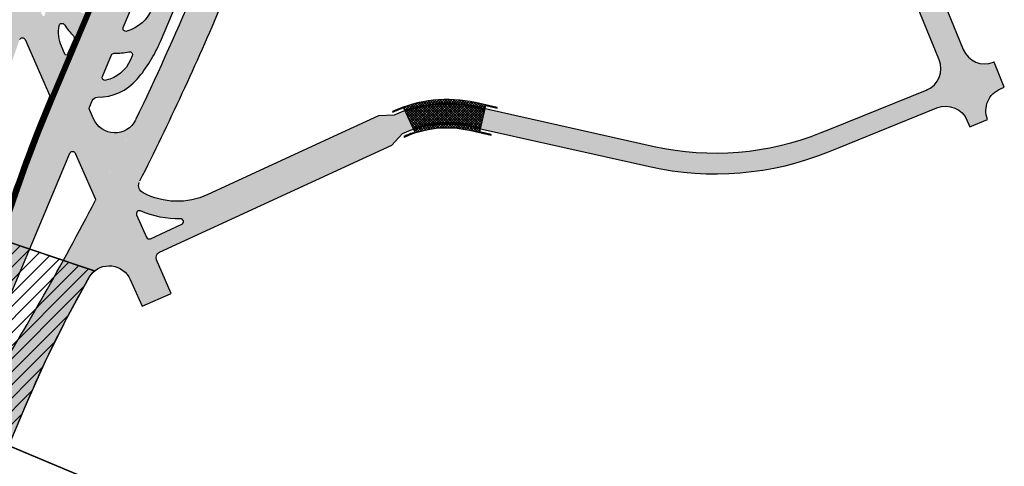
# Model space of a CAD drawing. Extents: x 702031 to 711876, y 7172232 to 7175140.
# Drawn here: x 705440 to 705778, y 7174222 to 7174375 of the extents above; entities that cross this region are included whole.
import ezdxf

# ---------------------------------------------------------------- set-up
doc = ezdxf.new("R2010")
doc.units = 0
doc.header["$LTSCALE"] = 2.54
doc.linetypes.add('DASHED', pattern=[19.049999999999997, 12.7, -6.35])
for name, color, linetype in [('01', 7, 'Continuous'), ('BASE 1', 41, 'Continuous'), ('BASE 2', 241, 'Continuous'), ('BASE 3', 114, 'Continuous'), ('EXIST OAE', 7, 'Continuous'), ('OAE PONTE RUA BENTO RIBEIRO', 7, 'Continuous'), ('OBRAS TRINCHEIRA', 1, 'Continuous'), ('OBRAS TRINCHEIRAS INTERSEÇÃO', 1, 'Continuous'), ('PG_OAE', 5, 'Continuous')]:
    doc.layers.add(name, color=color, linetype=linetype)
pattern_1 = [(45, (-704626.7166131315, -7172702.610306984), (-0.4490128060534576, 0.4490128060534577), []), (135, (-704626.7166131315, -7172702.610306984), (-0.4490128060534577, -0.4490128060534576), [])]
pattern_2 = [(45, (-706913.695593302, -7172702.610306984), (-0.4490128060534576, 0.4490128060534577), [])]

# ---------------------------------------------------------------- blocks, each defined once
blk = doc.blocks.new('PONTE 1')
at = {"layer": 'EXIST OAE', "lineweight": -2}
for points in [[(4.765557538175926, 11.80354350097355), (4.865219901083037, 12.74572150595486), (1.215960792615078, 10.96529987547547), (1.246460792608559, 11.56199987512082), (5.244860792648979, 13.48279987554997), (19.71126079256646, 19.37819987535477), (23.60256079258397, 20.71699987538159), (23.59876079263631, 20.09859987534583), (19.95396137295756, 18.93103794939816), (19.84587026677491, 18.12529050944408)], [(4.721383585730109, 11.38593624008172), (6.115560792619362, 11.98639987502247), (20.02716986258929, 17.69924699813464), (19.845870266774, 18.12529050944613), (4.577263652230613, 11.72460970619045), (4.721383585730109, 11.38593624008172)], [(5.028617138735171, 11.91381947951709), (5.160981683759019, 13.16515407897532), (5.346255597658455, 13.25415821373463), (19.72631627554074, 19.11437289882451), (19.57859974431631, 18.01324422065682)], [(19.50786913455886, 17.48599447966353), (18.46262321297036, 9.69438002418542)], [(19.77481443128818, 17.5956164265408), (18.73013895666736, 9.808254274511228)], [(3.882162869837885, 3.452195991807457), (4.7213835857292, 11.38593624008149)], [(4.14548229310185, 3.564928255441828), (4.984778129001825, 11.49937866626306)], [(18.66997709054431, 9.359787501215806), (18.54598271509167, 8.435491746291518), (22.29852000705432, 10.03235562611371), (22.49430168943945, 9.572280053049326), (18.14766079257242, 7.722599875181913), (3.998660792596638, 1.701599875465035), (0, 0), (-0.1957816827343777, 0.4600755739957094), (3.742955945781432, 2.136175598949194)], [(3.694327269216046, 3.371910608030475), (18.73013895666645, 9.808254274510773), (18.88249977170744, 9.450215215823391), (3.832760792574845, 3.046599875204265), (3.694327269216046, 3.371910608030475)], [(18.40250426031707, 9.246233142326446), (18.23981744528282, 8.033510936424136), (18.23981744621415, 8.033510936424136), (18.04976995137986, 7.952637661248446), (3.976106068585068, 1.96369637735188), (3.976106069516391, 1.963696378283203), (4.102809161202458, 3.161509300588477)], [(3.742955945781432, 2.136175598949194), (3.839565720152677, 3.04949534991556)]]:
    blk.add_lwpolyline(points, dxfattribs=at)
blk = doc.blocks.new('A$C51312C9C')
at = {"layer": 'PG_OAE'}
h = blk.add_hatch(dxfattribs=at)
h.set_pattern_fill('ANSI31', color=1, scale=0.2, style=0)
h.set_pattern_definition([(45, (-704578.6899749449, -7172721.243753274), (-0.4490128060534576, 0.4490128060534577), [])])
h.paths.add_polyline_path([(918.3559981550789, 1900.961815037765), (918.7705654259771, 1900.791880452074), (919.5589197207009, 1902.697177831084), (919.437319720746, 1902.778077830561), (918.4660657788627, 1901.151230781339), (909.1507384325378, 1905.087473964319), (909.6368197207339, 1906.908577830531), (909.5032197207911, 1906.937277831137), (900.1241585334064, 1884.897715207189), (900.2621731235413, 1884.838961713947), (901.1899930270156, 1886.380767249502), (910.4888749532402, 1882.412451697513), (910.6967175259488, 1882.329679324292), (910.1624197207857, 1880.624377830885), (910.387837241753, 1880.532474059612), (911.1360297374194, 1882.34070826415), (910.7619981551543, 1882.494515038095)])
h = blk.add_hatch(dxfattribs=at)
h.set_pattern_fill('ANSI37', color=1, scale=0.2, style=0)
h.set_pattern_definition(pattern_1)
h.paths.add_polyline_path([(914.7504535175394, 1880.85440918617), (916.1221347576939, 1883.622264153324), (920.6820886177011, 1894.344391454011), (922.481285748072, 1899.27082521189), (918.3561328958021, 1900.961759806611), (910.7621328958776, 1882.494459806941)])
h = blk.add_hatch(dxfattribs=at)
h.set_pattern_fill('ANSI31', color=1, scale=0.2, style=0)
h.set_pattern_definition(pattern_2)
h.paths.add_polyline_path([(928.8009418889415, 1890.787343447097), (930.7411418606061, 1895.41254337877), (930.5977418605471, 1895.459743378684), (928.5778360695112, 1890.885090826079), (920.6819538769778, 1894.344446685165), (916.1278081908822, 1883.634967456572), (924.1888009816175, 1880.218333764933), (922.468041861197, 1875.996443378739), (922.7131418611389, 1875.905743379146), (924.4183418611065, 1880.121043378487)])
h = blk.add_hatch(dxfattribs=at)
h.set_pattern_fill('ANSI31', color=1, scale=0.2, style=0)
h.set_pattern_definition(pattern_2)
h.paths.add_polyline_path([(939.9241175407078, 1886.227098829113), (940.9148197207833, 1888.545377830975), (940.7521197206806, 1888.600577830337), (939.6026197207393, 1886.235177830793), (935.1596197207691, 1875.706377830356), (934.1860197207425, 1873.056077830493), (934.3640197206987, 1872.998877830803), (935.4016415047226, 1875.442055107094), (942.7956713845488, 1872.301797318272), (941.7759552961215, 1869.900780671276), (941.9565197207266, 1869.814777830616), (943.1573197207181, 1872.335877831094), (947.5628197207116, 1882.768177830614), (948.626319720759, 1885.349077831022), (948.4429197207792, 1885.415777830407), (947.4206039095297, 1883.023521786556)])
h = blk.add_hatch(dxfattribs=at)
h.set_pattern_fill('ANSI31', color=1, scale=0.2, style=0)
h.set_pattern_definition([(45, (-704669.1982736419, -7172690.752052994), (-0.4490128060534576, 0.4490128060534577), [])])
h.paths.add_polyline_path([(964.5612536135595, 1878.85692128446), (964.879623796558, 1878.723021315411), (964.8863197207684, 1878.738777830265), (965.5437197206775, 1880.584177830257), (965.4351197207579, 1880.645377830602), (964.6617197206942, 1879.09577783104), (953.9266197207617, 1883.591577830724), (954.3656197207747, 1885.275577831082), (954.1702197206905, 1885.377977830358), (953.3696197207319, 1883.466377831064), (945.8163197207032, 1865.536177830771), (945.0174578583101, 1863.675537543371), (945.2074197207112, 1863.593977830373), (945.888175251428, 1865.089441516437), (956.8157887186389, 1860.407313250937), (956.3027197207557, 1858.926177830435), (956.4203197207535, 1858.892877831124), (957.121410001535, 1860.477053094655), (956.8746981550939, 1860.580815037712)])
h = blk.add_hatch(dxfattribs=at)
h.set_pattern_fill('ANSI37', color=1, scale=0.2, style=0)
h.set_pattern_definition(pattern_1)
h.paths.add_polyline_path([(956.8746981550939, 1860.580815037712), (959.1791763646761, 1859.611598765478), (966.8657318232581, 1877.887705013156), (964.5612536135595, 1878.85692128446)])
h = blk.add_hatch(dxfattribs=at)
h.set_pattern_fill('ANSI31', color=1, scale=0.2, style=0)
h.set_pattern_definition([(45, (-704624.9986265659, -7172727.135955252), (-0.4490128060534576, 0.4490128060534577), [])])
h.paths.add_polyline_path([(988.005773359444, 1761.563794381917), (988.2581287907669, 1761.667424953543), (988.0768291949062, 1762.093468464911), (988.1849203010788, 1762.899215904996), (991.8297197207576, 1764.066777830943), (991.8335197207052, 1764.685177830979), (987.9422197206877, 1763.346377830952), (973.4758197207702, 1757.450977831148), (969.4774197207298, 1755.530177830718), (969.4469197207363, 1754.933477831073), (973.0961788292043, 1756.713899461553), (972.9965164663736, 1755.771721457131), (972.8082225803519, 1755.692787662148), (972.9523425138323, 1755.354114195332), (972.1131351985969, 1747.420500633307), (971.9252861973364, 1747.340088563971), (972.0637197206961, 1747.014777830802), (972.0705246482976, 1747.017673305236), (971.9739148739027, 1746.104353554547), (968.0351772453869, 1744.428253529593), (968.2309589281213, 1743.968177955598), (972.2296197207179, 1745.669777831063), (986.3786197206937, 1751.69077783078), (990.7252606175607, 1753.540458008647), (990.5294789351756, 1754.000533581711), (986.7769416432129, 1752.403669701889), (986.9009360186756, 1753.327965456992), (987.1134586997796, 1753.418393171392), (986.9610978848068, 1753.776432230137)])
h = blk.add_hatch(dxfattribs=at)
h.set_pattern_fill('ANSI37', color=1, scale=0.2, style=0)
h.set_pattern_definition(pattern_1)
edge = h.paths.add_edge_path()
edge.add_line((973.395256877644, 1642.844963719137), (977.2988093132153, 1641.97187816631))
edge.add_line((977.2988093132153, 1641.97187816631), (977.3533771603834, 1642.215850193985))
edge.add_line((977.3533771603834, 1642.215850193985), (969.9073508784641, 1643.881260891445))
edge.add_arc((960.1178791112034, 1600.11267920956), 44.849999999173, 77.39247642055011, 114.7637584920943)
edge.add_line((941.3312098361785, 1640.838390467688), (941.4359292859444, 1640.611379814334))
edge.add_arc((960.1178791127168, 1600.112679208629), 44.60000000090358, 109.61820965338151, 114.7637584931349, ccw=False)
edge.add_line((945.1433864746941, 1642.123684556223), (949.016741239815, 1633.727032362483))
edge.add_arc((960.1178791088751, 1600.11267920956), 35.39999999826727, 108.2758027638735, 114.7637584886862)
edge.add_line((945.2896050346317, 1632.257387761027), (945.3943244842812, 1632.030377107672))
edge.add_arc((960.117879110272, 1600.112679208629), 35.14999999998783, 77.39247641396662, 114.76375848998231, ccw=False)
edge.add_line((967.7901184146758, 1634.415146234445), (975.2361446925206, 1632.749735537916))
edge.add_line((975.2361446925206, 1632.749735537916), (975.2907125395723, 1632.993707564659))
edge.add_line((975.2907125395723, 1632.993707564659), (971.3871601040009, 1633.866793117486))
edge.add_line((971.3871601040009, 1633.866793117486), (973.395256877644, 1642.844963719137))
at = {"layer": '01', "color": 1}
blk.add_lwpolyline([(914.7503187768161, 1880.854464417323), (916.1220000169706, 1883.622319384478), (920.6819538769778, 1894.344446685165), (922.4811510073487, 1899.270880443044), (918.3559981550789, 1900.961815037765), (910.7619981551543, 1882.494515038095), (914.7503187768161, 1880.854464417323)], dxfattribs=at)
blk.add_lwpolyline([(959.1791763647925, 1859.611598765478), (956.8746981550939, 1860.580815037712), (964.5612536135595, 1878.85692128446), (966.8657318232581, 1877.887705013156)], close=True, dxfattribs=at)
at = {"layer": 'EXIST OAE', "lineweight": -2}
for points in [[(902.0770119988592, 1889.486664504744), (884.5522197207902, 1904.860777830705)], [(909.072420659475, 1904.903437478468), (918.3627197206952, 1900.977777830325), (910.7687197207706, 1882.510477830656), (901.268290905864, 1886.564756986685), (909.072420659475, 1904.903437478468)], [(928.8013197202235, 1890.787177830935), (930.7415197202936, 1895.412377830595), (930.5981197202345, 1895.459577830508), (928.5782139291987, 1890.884925277904), (920.6819538769778, 1894.344446685165), (922.6847197207389, 1899.828277830966), (922.5811197207076, 1899.870477830991), (920.4648197207134, 1894.439577830955), (915.9114197207382, 1883.726677830331), (913.9889197207522, 1879.731077830307), (914.1517197206849, 1879.646577830426), (916.1281860505696, 1883.634801908396), (924.189178841305, 1880.218168216757), (922.4684197208844, 1875.996277830563), (922.7135197208263, 1875.90557783097), (924.4187197207939, 1880.120877830312), (928.8013197208056, 1890.787177830935)], [(934.1860197207425, 1873.056077830493), (935.1596197207691, 1875.706377830356), (939.6026197207393, 1886.235177830793), (940.7521197206806, 1888.600577830337), (940.9148197207833, 1888.545377830975), (939.9241175407078, 1886.227098829113), (947.4206039095297, 1883.023521786556), (948.4429197207792, 1885.415777830407), (948.626319720759, 1885.349077831022), (947.5628197207116, 1882.768177830614), (943.1573197207181, 1872.335877831094), (941.9565197207266, 1869.814777830616), (941.7759552961215, 1869.900780671276), (942.7956713845488, 1872.301797318272), (935.4016415047226, 1875.442055107094), (934.3640197206987, 1872.998877830803), (934.1860197207425, 1873.056077830493)], [(939.7870773936156, 1886.157877333462), (947.3794451722642, 1882.848045115359), (942.9730745622655, 1872.413683496416), (935.3700190801173, 1875.617708457634), (939.7860005808761, 1886.155307796784)], [(953.8452393042389, 1883.389958112501), (964.5679751791758, 1878.87288407702), (956.8814197207103, 1860.596777830273), (946.1499197207158, 1865.194877830334), (953.8452393042389, 1883.389958112501)], [(958.9093605452217, 1859.74386751093), (966.596105843666, 1878.019893915392), (967.4759365322534, 1879.566768637858), (967.5867660080548, 1879.51772010792), (966.8724533891072, 1877.903667805716), (959.1858979304088, 1859.627561558038), (958.4715853114612, 1858.013509256765), (958.3607558356598, 1858.062557786703), (958.9093605452217, 1859.74386751093)], [(964.8863869704073, 1878.73896660842), (966.5961057844106, 1878.019893940538)], [(942.9730177221354, 1872.413548897021), (935.3700190801173, 1875.617708457634)], [(957.1284206620185, 1860.49289430026), (958.9093605452217, 1859.74386751093)]]:
    blk.add_lwpolyline(points, dxfattribs=at)
for points in [[(919.5589197207009, 1902.697177831084), (910.387837241753, 1880.532474059612), (910.1624197207857, 1880.624377830885), (910.6967175259488, 1882.329679324292), (910.4888749532402, 1882.412451697513), (901.1899930270156, 1886.380767249502), (900.2621731235413, 1884.838961713947), (900.1241585334064, 1884.897715207189), (909.5032197207911, 1906.937277831137), (909.6368197207339, 1906.908577830531), (909.1507384325378, 1905.087473964319), (918.4660657788627, 1901.151230781339), (919.437319720746, 1902.778077830561)], [(928.4772333012661, 1890.656225854531), (920.5960219861008, 1894.10915408656), (916.239390736795, 1883.859196931124), (924.2835464570671, 1880.449699594639)], [(945.888175251428, 1865.089441516437), (945.2074197207112, 1863.593977830373), (945.0184197206981, 1863.677777830511), (945.8163197207032, 1865.536177830771), (953.3696197207319, 1883.466377831064), (954.1702197206905, 1885.377977830358), (954.3656197207747, 1885.275577831082), (953.9266197207617, 1883.591577830724), (964.6617197206942, 1879.09577783104), (965.4351197207579, 1880.645377830602), (965.5437197206775, 1880.584177830257), (964.8863197207684, 1878.738777830265), (957.2312197206775, 1860.725177831016), (956.4203197207535, 1858.892877831124), (956.3027197207557, 1858.926177830435), (956.8157887186389, 1860.407313250937)]]:
    blk.add_lwpolyline(points, close=True, dxfattribs=at)
at = {"layer": 'OAE PONTE RUA BENTO RIBEIRO', "lineweight": -2}
for p, q in [((969.5362895221915, 1642.222251104191), (973.0787633645814, 1641.429925962351)), ((969.6126845080871, 1642.563811942004), (973.1551583505934, 1641.771486800164)), ((968.0847847890109, 1635.732595180161), (971.6272586315172, 1634.940270038322)), ((968.1611797750229, 1636.074156017974), (971.7036536175292, 1635.281830877066))]:
    blk.add_line(p, q, dxfattribs=at)
blk.add_lwpolyline([(973.395256877644, 1642.844963719137), (977.2988093132153, 1641.97187816631), (977.3533771603834, 1642.215850193985), (969.9073508784641, 1643.881260891445, 0.1645237744516125), (941.3312098361785, 1640.838390467688), (941.4359292859444, 1640.611379814334, -0.02245546550158044), (945.1433864746941, 1642.123684556223), (949.016741239815, 1633.727032362483, 0.02831661201519478), (945.2896050346317, 1632.257387761027), (945.3943244842812, 1632.030377107672, -0.1645237744754951), (967.7901184146758, 1634.415146234445), (975.2361446925206, 1632.749735537916), (975.2907125395723, 1632.993707564659), (971.3871601040009, 1633.866793117486)], format="xyb", close=True, dxfattribs=at)
for radius, end in [(43.5, 109.4877278851888), (43.15, 109.4448098517634), (36.85, 108.5321278965224), (36.5, 108.4721323497791)]:
    blk.add_arc((960.117879111087, 1600.112679208629), radius, 77.3924764150709, end, dxfattribs=at)
at = {"layer": 'EXIST OAE'}
blk.add_blockref('PONTE 1', (968.2309589281213, 1743.968177955598), dxfattribs=at)

msp = doc.modelspace()

# ---------------------------------------------------------------- hatches: boundary and pattern name
h = msp.add_hatch()
h.set_pattern_fill('ANSI31', color=253, style=0)
h.set_pattern_definition([(45, (704626.7166131315, 7172702.610306983), (-2.245064030267288, 2.245064030267288), [])])
edge = h.paths.add_edge_path()
edge.add_arc((705470.7344438502, 7174282.455335522), 8.000000000039162, 128.8448226383691, 150.1475832869668, ccw=False)
edge.add_line((705465.7167374687, 7174288.686115784), (705413.4649250078, 7174306.315396485))
edge.add_arc((705120.3053596579, 7174370.013663678), 299.9999999993542, 335.6957748211246, 347.7412119765644, ccw=False)
edge.add_line((705393.7172379787, 7174246.539193472), (705436.2124351065, 7174228.6909581))
edge.add_line((705436.2124351065, 7174228.6909581), (705442.2238141992, 7174242.927540235))
edge.add_arc((705810.7201349918, 7174087.330427278), 399.9999999979373, 150.147583292633, 157.1081581103631, ccw=False)
at = {"layer": 'BASE 1'}
h = msp.add_hatch(color=256, dxfattribs=at)
edge = h.paths.add_edge_path()
edge.add_arc((705586.3030922035, 7174708.400118031), 0.5000000000228219, 157.0843271574487, 327.26054337539915, ccw=False)
edge.add_line((705585.8425527385, 7174708.59480599), (705599.2649117368, 7174740.345747707))
edge.add_line((705599.2649117368, 7174740.345747707), (705601.8769137274, 7174741.411030993))
edge.add_arc((706994.4940970294, 7174097.162910892), 1534.417889455823, 154.6702509111908, 155.1739454941571, ccw=False)
edge.add_line((705607.5943221714, 7174753.628655604), (705720.4234436916, 7175020.528897337))
edge.add_line((705720.4234436916, 7175020.528897337), (705713.9758974662, 7175023.254526101))
edge.add_line((705713.9758974662, 7175023.254526101), (705581.6958210499, 7174710.342541181))
edge.add_line((705581.6958210499, 7174710.342541181), (705569.6969757855, 7174681.001261475))
edge.add_line((705569.6969757855, 7174681.001261475), (705561.0094857967, 7174659.757377742))
edge.add_line((705561.0094857967, 7174659.757377742), (705526.2488674172, 7174576.969451472))
edge.add_arc((705254.482559712, 7174691.077454126), 294.7499996153562, 330.2266154103887, 337.223660321685, ccw=False)
edge.add_line((705510.3244444366, 7174544.713208854), (705492.580782879, 7174513.697629835))
edge.add_arc((705800.9364335024, 7174337.290853723), 355.2499935675492, 150.2266154102903, 151.7770243787559)
edge.add_arc((705609.110055418, 7174428.673072772), 143.3771690268512, 147.6985613975729, 161.2802534308518)
edge.add_arc((705472.3490564523, 7174474.937387587), 0.999999999792241, 337.03425665186467, 345.58583961696553, ccw=False)
edge.add_line((705473.2697947558, 7174474.54720689), (705440.0194206259, 7174396.083835111))
edge.add_arc((705942.4362656452, 7174176.362717174), 548.3612457373878, 156.3788787297576, 158.436716479972)
edge.add_arc((705721.7081896733, 7174265.020530491), 310.4999998484072, 158.6819459391714, 169.88707258952)
edge.add_arc((705120.6931700984, 7174372.217523918), 299.9999994588445, 347.24002758407414, 349.88707258938865, ccw=False)
edge.add_arc((705128.0283655138, 7174366.957201023), 291.7052439361394, 335.61857721205746, 347.92952758934524, ccw=False)
edge.add_line((705393.7186226455, 7174246.538611905), (705397.4886629321, 7174244.955172577))
edge.add_line((705397.4886629321, 7174244.955172577), (705401.2036472707, 7174253.753278693))
edge.add_arc((705120.685663748, 7174372.201203798), 304.5000000677872, 337.1082351455007, 338.2966672010579)
edge.add_arc((705404.0618604684, 7174259.39874252), 0.5025750715573083, -14.538660567361376, 156.7836959587245, ccw=False)
edge.add_arc((705126.3219727619, 7174339.274687438), 289.4999999895531, 340.7909780021676, 343.9577691188769, ccw=False)
edge.add_line((705399.7039369292, 7174244.024744331), (705409.4029277327, 7174239.951110546))
edge.add_arc((705126.3219727518, 7174339.274687427), 299.9999999954499, 340.6657454391748, 340.9018520445042)
edge.add_arc((705126.3219727561, 7174339.274687435), 299.9999999941252, 340.9018520427223, 352.8914532232641)
edge.add_arc((705721.7100663221, 7174265.024986885), 299.9999999993176, 159.8956363725601, 172.8914532232087, ccw=False)
edge.add_arc((703254.9484370962, 7175239.268873282), 2352.288886620137, 338.2639931775486, 338.6331117725011)
edge.add_line((705445.556336961, 7174382.239098323), (705483.5137854472, 7174471.81010227))
edge.add_arc((705800.9383156172, 7174337.295307063), 344.7499999757685, 152.6309172084702, 157.0342566515051, ccw=False)
edge.add_arc((705766.7697058927, 7174357.594849982), 305.0827987933536, 148.9888850380977, 153.0664895602887, ccw=False)
edge.add_line((705505.2931936068, 7174514.774834848), (705519.4402812083, 7174539.50367179))
edge.add_arc((705254.4844358534, 7174691.081910727), 305.2500000109271, 330.2266154122535, 337.2236603134697)
edge.add_line((705535.9319864328, 7174572.908991749), (705570.5387442064, 7174655.330474546))
edge.add_arc((705842.3050522555, 7174541.2224717), 294.7500000070648, 147.0534511371649, 157.2236603130116, ccw=False)
edge.add_arc((705338.7980747813, 7174867.536313959), 305.2500000057917, 327.0534511372554, 337.0342493821598)
edge.add_line((705619.8534268726, 7174748.433620605), (705702.6969489952, 7174943.92554965))
edge.add_line((705702.6969489952, 7174943.92554965), (705732.8580079795, 7175015.27232337))
edge.add_line((705732.8580079795, 7175015.27232337), (705723.1866805131, 7175019.360769656))
edge.add_line((705723.1866805131, 7175019.360769656), (705693.0291973266, 7174948.022448191))
edge.add_line((705693.0291973266, 7174948.022448191), (705610.1856752095, 7174752.530519156))
edge.add_arc((705338.7980747859, 7174867.536313965), 294.7500000057735, 327.2605433587205, 337.03424938272445, ccw=False)
h = msp.add_hatch(color=256, dxfattribs=at)
edge = h.paths.add_edge_path()
edge.add_arc((710750.4610434272, 7173504.456661738), 5258.463933936611, 167.3063004998143, 167.3066923978467)
edge.add_arc((705905.3944328817, 7174565.876388748), 299.999998108613, 161.7328500775718, 163.4316257822757)
edge.add_arc((705294.3881967458, 7174747.658423172), 337.4741806911929, 336.93678177874415, 343.4315710596712, ccw=False)
edge.add_line((705604.8891372284, 7174615.454079096), (705571.878603315, 7174537.612443843))
edge.add_arc((705889.2685055941, 7174403.015963458), 344.7500001463281, 157.0195115169652, 160.0412004294782)
edge.add_line((705565.2247700718, 7174520.694423974), (705552.6414698191, 7174486.044585754))
edge.add_line((705552.6414698191, 7174486.044585754), (705552.4321618549, 7174485.429591047))
edge.add_arc((705224.7418325278, 7174593.462486232), 345.0392128100641, 338.0477451371258, 341.7536540127512, ccw=False)
edge.add_arc((705212.7442700554, 7174590.829092612), 355.2500005954508, 337.03415808225355, 339.1651128528546, ccw=False)
edge.add_line((705539.8363145223, 7174452.21683713), (705509.2871543139, 7174380.128065223))
edge.add_arc((704578.8817792945, 7174774.407258886), 1010.499997239284, 333.24468815377435, 337.03415808180023, ccw=False)
edge.add_arc((705483.8736404416, 7174318.148587123), 2.999999949548349, 153.2446881605477, 162.1189809396525)
edge.add_arc((705349.0243866332, 7174367.98614854), 140.7667486573336, 325.0536724163939, 339.66552341193153, ccw=False)
edge.add_arc((705470.7144014447, 7174282.495771993), 7.959482831977005, 142.3863776356776, 150.1516179259112)
edge.add_arc((705812.627507493, 7174086.279900051), 402.1741965165731, 150.1495437580865, 154.3217985336719)
edge.add_arc((705810.7201349717, 7174087.330427284), 399.9999999785881, 154.3390279092592, 157.1081581128128)
edge.add_line((705442.2238141902, 7174242.927540218), (705436.2124351058, 7174228.690958101))
edge.add_line((705436.2124351058, 7174228.690958101), (705432.5245183351, 7174230.239905064))
edge.add_line((705432.5245183351, 7174230.239905064), (705433.9357044098, 7174233.581978148))
edge.add_arc((705433.4687572984, 7174233.760361799), 0.4998603123602466, 339.0920879041372, 508.3971791775851)
edge.add_arc((705684.6702492802, 7174090.865080738), 289.4999996420279, 150.3633350601787, 151.0979616777231)
edge.add_line((705431.2282465554, 7174230.784346916), (705421.4939354934, 7174234.87281542))
edge.add_arc((705684.6702492852, 7174090.865080738), 299.999999648976, 148.2776134177108, 151.3129140548996, ccw=False)
edge.add_arc((704578.8452725188, 7174774.433527996), 1000.044115497654, 328.2776134190257, 332.5042233907477)
edge.add_arc((702403.8319035793, 7175863.650154494), 3432.461774163949, 333.1382639916927, 333.6594759145207)
edge.add_arc((704578.8836547347, 7174774.411715809), 999.9999984161742, 334.2934231869725, 337.0341580817675)
edge.add_line((705499.6212856971, 7174384.229435635), (705530.170445925, 7174456.318207588))
edge.add_arc((705212.7461486808, 7174590.833548243), 344.7499983357748, 337.0341580815381, 340.0412004474911)
edge.add_line((705536.7898825383, 7174473.155088446), (705539.4161302071, 7174480.386820592))
edge.add_arc((705149.3988318744, 7174632.377437712), 418.5864793459271, 338.7090256606371, 341.3733751994494)
edge.add_line((705546.0597892499, 7174498.681044398), (705555.3572942315, 7174524.282995949))
edge.add_arc((705889.2703819504, 7174403.02041992), 355.2499999930735, 157.0195115157308, 160.0412004265898, ccw=False)
edge.add_line((705562.2137822881, 7174541.71628544), (705595.2243162055, 7174619.5579207))
edge.add_arc((705277.834414063, 7174754.154401038), 344.7500000019593, 337.0195115153646, 348.5242001664064)
edge.add_arc((705963.8405913821, 7174614.886584718), 355.2499999856353, 157.084228683134, 168.5242001663084, ccw=False)
edge.add_line((705636.6275395792, 7174753.212942364), (705745.2039589293, 7175010.052073635))
edge.add_line((705745.2039589293, 7175010.052073635), (705754.8752806594, 7175005.963609861))
edge.add_line((705754.8752806594, 7175005.963609861), (705646.2965392246, 7174749.118985802))
edge.add_arc((705963.703063612, 7174614.938248909), 344.6032093245978, 157.0842286829849, 166.3619899873983)
edge.add_arc((705629.3072131398, 7174696.097763987), 0.4999999996916781, 169.2346482079301, 339.46092385076)
edge.add_line((705629.7754297038, 7174695.922340929), (705643.3663447768, 7174728.072006444))
edge.add_line((705643.3663447768, 7174728.072006444), (705642.2620817601, 7174730.712129295))
edge.add_arc((705963.4853133642, 7174614.055805083), 341.7500000010465, 157.084327255238, 160.0408621099562, ccw=False)
edge.add_line((705648.7065891214, 7174747.125024908), (705757.6350326273, 7175004.798110577))
edge.add_line((705757.6350326273, 7175004.798110577), (705764.080708633, 7175002.068022718))
edge.add_line((705764.080708633, 7175002.068022718), (705710.8331651763, 7174876.109564255))
edge.add_line((705710.8331651763, 7174876.109564255), (705697.3839953641, 7174844.241723027))
edge.add_arc((705724.5620318446, 7174831.539190445), 30.00000001558398, 154.949446668223, 157.0843272564666)
edge.add_line((705696.9296639375, 7174843.220467977), (705668.5329149296, 7174776.04721456))
edge.add_line((705668.5329149296, 7174776.04721456), (705655.1992567298, 7174744.506096914))
edge.add_line((705655.1992567298, 7174744.506096914), (705629.0679618785, 7174682.691834633))
edge.add_arc((705905.3930219098, 7174565.878475516), 300.0014994454336, 157.084327254683, 161.7263073069183)
h = msp.add_hatch(color=256, dxfattribs=at)
edge = h.paths.add_edge_path()
edge.add_line((705743.4090957234, 7174415.562670939), (705764.1869278068, 7174364.772099943))
edge.add_arc((705771.5913100357, 7174367.801146627), 8.00000000048945, 202.2488992174747, 291.6769029235352)
edge.add_line((705774.5462874384, 7174360.36689424), (705774.5464702819, 7174360.36657848))
edge.add_line((705774.5464702819, 7174360.36657848), (705751.6548292149, 7174350.846367594))
edge.add_line((705751.6548292149, 7174350.846367594), (705751.6548648895, 7174350.846302778))
edge.add_arc((705748.50751443, 7174358.201177698), 7.999999999461242, 293.1673955617894, 382.2488992128796)
edge.add_line((705755.9118966582, 7174361.230224381), (705719.2185216763, 7174450.925696913))
edge.add_line((705719.2185216763, 7174450.925696913), (705705.3355477849, 7174484.862065642))
edge.add_arc((705697.9311655561, 7174481.833018959), 8.000000000136822, 22.2488992113012, 110.8694936830254)
edge.add_line((705695.0812411961, 7174489.308173214), (705695.0804048207, 7174489.309869224))
edge.add_line((705695.0804048207, 7174489.309869224), (705718.0806372776, 7174498.655690289))
edge.add_arc((705721.0922003578, 7174491.244179795), 7.999999998946305, 112.1136746643541, 202.2488992144581)
edge.add_line((705713.6878181301, 7174488.215133112), (705734.7000879634, 7174436.851488514))
edge.add_arc((705742.1044701923, 7174439.880535197), 8.00000000024457, 202.2488992109855, 292.8619647402714)
edge.add_line((705745.2125689464, 7174432.508987047), (705747.9336264639, 7174426.055393353))
edge.add_arc((705750.8134779528, 7174418.591717622), 8.000000000876659, 111.0990559550718, 202.2488992097228)
h = msp.add_hatch(color=256, dxfattribs=at)
edge = h.paths.add_edge_path()
edge.add_arc((705748.6223736432, 7174358.245496968), 7.999999999758529, 292.04318096225137, 293.4516781516299, ccw=False)
edge.add_line((705751.6248157155, 7174350.830286816), (705718.2555028771, 7174337.318946163))
edge.add_line((705718.2555028771, 7174337.318946163), (705715.234413804, 7174336.095697612))
edge.add_arc((705679.0174558219, 7174425.541669877), 96.50000000017536, 257.3924764141123, 292.04318127253, ccw=False)
edge.add_line((705657.9542668356, 7174331.368467374), (705596.3206995728, 7174345.153699698))
edge.add_arc((705586.8258941752, 7174302.702566965), 43.49999999867316, 77.39247641420461, 114.7637584769036)
edge.add_line((705568.6047099392, 7174342.202420698), (705563.2267412706, 7174341.924116935))
edge.add_line((705563.2267412706, 7174341.924116935), (705550.5432491483, 7174336.07325358))
edge.add_line((705550.5432491483, 7174336.07325358), (705504.6330674683, 7174314.895001016))
edge.add_arc((705494.1611225052, 7174337.596066381), 25.00000000052576, 242.11376812719942, 294.7637584752704, ccw=False)
edge.add_arc((705483.8713389874, 7174318.150749329), 2.999999998869157, 162.8689220169443, 242.1137681139436, ccw=False)
edge.add_line((705481.0044388388, 7174319.034425479), (705481.0026886595, 7174319.035293479))
edge.add_arc((705349.0216164851, 7174367.986700143), 140.7666282422991, 325.05738928630234, 339.6503250791386, ccw=False)
edge.add_arc((705470.7119827652, 7174282.497681933), 7.959481593362168, 23.74080282711219, 142.3300445992982, ccw=False)
edge.add_line((705477.9979021164, 7174285.702167296), (705482.0229426472, 7174276.550582139))
edge.add_line((705482.0229426472, 7174276.550582139), (705492.0950080492, 7174280.998142677))
edge.add_line((705492.0950080492, 7174280.998142677), (705487.0205241205, 7174292.489955674))
edge.add_arc((705488.8500911413, 7174293.297844599), 1.999999999677153, 114.76375847631999, 203.8249986352072, ccw=False)
edge.add_line((705488.0123355445, 7174295.113929828), (705567.8343970518, 7174331.935648173))
edge.add_line((705567.8343970518, 7174331.935648173), (705571.5368545289, 7174335.846122395))
edge.add_arc((705586.8258941737, 7174302.702566964), 36.49999999874543, 77.3924764147518, 114.76375847439209, ccw=False)
edge.add_line((705594.7927998517, 7174338.322482935), (705656.4263671184, 7174324.537250612))
edge.add_arc((705679.0174558229, 7174425.541669877), 103.4999999999012, 257.3924764146174, 292.0431812799391)
edge.add_line((705717.8615506658, 7174329.607388748), (705721.3535333194, 7174331.021303605))
edge.add_line((705721.3535333194, 7174331.021303605), (705755.1196961784, 7174344.69333009))
edge.add_arc((705758.1221382916, 7174337.278119955), 7.999999999608369, 22.067505967662612, 112.0431812793426, ccw=False)
edge.add_line((705765.5360730842, 7174340.283709895), (705766.3765856551, 7174338.210404648))
edge.add_line((705766.3765856551, 7174338.210404648), (705772.5454168126, 7174340.755828647))
edge.add_arc((705779.9405954678, 7174343.80727628), 7.999999999813653, 112.04318131912589, 202.4223474480866, ccw=False)
edge.add_line((705776.9381533493, 7174351.222486413), (705778.2664174512, 7174351.760304764))
edge.add_line((705778.2664174512, 7174351.760304764), (705774.7492170972, 7174360.446826845))
edge.add_arc((705771.706169199, 7174367.845465874), 7.999999999417541, 291.6769030026262, 292.3572838808368, ccw=False)
edge.add_line((705774.6611466113, 7174360.411213492), (705751.8061776538, 7174350.906328621))
edge = h.paths.add_edge_path(flags=16)
edge.add_arc((705495.2605317974, 7174305.61934989), 0.9999999997179212, 294.7637584732917, 451.9655103808649)
edge.add_arc((705494.1629990089, 7174337.600522817), 31.00000000009332, 245.90031998945642, 271.9655103773821, ccw=False)
edge.add_arc((705481.0965874149, 7174308.389756171), 0.9999999998934471, 65.90031999068687, 203.8249986298185)
edge.add_line((705480.1818039042, 7174307.985811708), (705483.5950307766, 7174300.256126191))
edge.add_arc((705484.5098142871, 7174300.660070655), 1.000000000321274, 203.8249986813265, 294.7637584630535)
edge.add_line((705484.9286920857, 7174299.75202804), (705495.6794095958, 7174304.711307276))
at = {"layer": 'BASE 2'}
h = msp.add_hatch(color=256, dxfattribs=at)
edge = h.paths.add_edge_path()
edge.add_line((705705.8298396192, 7174942.603847482), (705618.7854638809, 7174737.198915975))
edge.add_arc((705299.0591192472, 7174872.689236833), 347.2499999983761, 327.49592878983077, 337.03424340854224, ccw=False)
edge.add_arc((705887.087183487, 7174498.01530103), 350.0000000040741, 147.4959287897095, 157.131030549845)
edge.add_line((705564.5985784944, 7174634.034048461), (705540.8216328699, 7174577.660980997))
edge.add_arc((705773.7044755074, 7174479.436014092), 252.7500000364358, 157.1310305505623, 161.346444473622)
edge.add_line((705534.2314687904, 7174560.276855084), (705518.7407623304, 7174514.389083427))
edge.add_arc((705517.7932924733, 7174514.708928495), 0.9999999985645232, 263.64747480486966, 341.346444496435, ccw=False)
edge.add_arc((705513.4227967359, 7174475.451460834), 38.50000000379114, 83.64747507264956, 100.5925775330107)
edge.add_arc((705506.1617482444, 7174514.278348104), 1.000000000111016, 148.9847703074965, 280.59257563700436, ccw=False)
edge.add_arc((705766.7699364901, 7174357.594847547), 305.0827965002944, 148.9847691931245, 153.0664829676075)
edge.add_arc((705501.8831522005, 7174492.106261708), 7.999999996844305, 119.69392635913971, 152.6309105844294, ccw=False)
edge.add_arc((705498.4155860972, 7174498.187049921), 0.999999999382407, -32.268295472330124, 119.69392635850531, ccw=False)
edge.add_arc((705535.6201111113, 7174474.696130014), 42.99999999595403, 147.7317045233035, 157.034250030891)
edge.add_line((705496.0283659956, 7174491.473904549), (705451.5136915968, 7174386.429362503))
edge.add_arc((705497.889948076, 7174367.741322595), 50.0000000063292, 158.0522567131038, 169.7570516597392)
edge.add_arc((705448.1947872479, 7174376.721355494), 0.4999999997994909, 203.8234599857058, 349.7570516684103, ccw=False)
edge.add_line((705447.7373900693, 7174376.519395546), (705445.5627377545, 7174381.444529295))
edge.add_arc((705446.4775321559, 7174381.848449096), 1.000000001266804, 158.632412155733, 203.8234539855591, ccw=False)
edge.add_arc((703254.9487332345, 7175239.269175041), 2352.288927814936, 338.26537306656195, 338.63241641017356, ccw=False)
edge.add_arc((705440.9289452715, 7174367.800654179), 1.000000000598393, 23.823460069863188, 156.6337298128186, ccw=False)
edge.add_line((705441.8437396294, 7174368.204574077), (705450.4025293542, 7174348.820699681))
edge.add_arc((705910.3497148851, 7174152.737588446), 499.9999999893788, 156.9106445916634, 161.3560817803837)
edge.add_line((705436.5878930452, 7174312.580436757), (705428.6773018487, 7174289.134057161))
edge.add_line((705428.6773018487, 7174289.134057161), (705417.5424325044, 7174256.131166868))
edge.add_arc((704943.6952054374, 7174416.002830101), 500.0901351796938, 339.43412178309313, 341.35608178147555, ccw=False)
edge.add_arc((704943.6952050419, 7174416.002830102), 500.0901355502567, 339.2826791988908, 339.43412179890936, ccw=False)
edge.add_line((705411.4480776046, 7174239.092135445), (705418.2331918842, 7174236.242347118))
edge.add_line((705418.2331918842, 7174236.242347118), (705438.6216358383, 7174284.78555863))
edge.add_line((705438.6216358383, 7174284.78555863), (705455.509585798, 7174324.994381269))
edge.add_line((705455.509585798, 7174324.994381269), (705457.2587371796, 7174329.121980748))
edge.add_arc((705458.1794753935, 7174328.731799839), 1.00000000019728, 23.823460015660714, 157.0342434459486, ccw=False)
edge.add_line((705459.0942697516, 7174329.135719736), (705465.9549239496, 7174313.597768293))
edge.add_arc((705465.0401295907, 7174313.193848397), 1.000000000766061, -26.861458652568217, 23.82345994798709, ccw=False)
edge.add_arc((702403.8290116413, 7175863.646571311), 3432.459915932649, 333.1385413900778, 333.6566060785931)
edge.add_arc((705472.7005570608, 7174344.121476029), 8.000000000323013, 203.8234600101926, 333.02265847403027, ccw=False)
edge.add_line((705465.3822021985, 7174340.890116855), (705463.9564965913, 7174344.119042826))
edge.add_arc((705464.8712909489, 7174344.522962723), 0.9999999999707836, 157.0342434329359, 203.8234600264374, ccw=False)
edge.add_line((705463.9505527356, 7174344.913143632), (705464.9037391698, 7174347.162446849))
edge.add_arc((705466.7452155965, 7174346.38208503), 1.999999999686065, 89.17723525708772, 157.0342434083702, ccw=False)
edge.add_arc((705467.0252250684, 7174365.880074534), 17.50000000006481, 269.1772352644711, 319.5588848849417)
edge.add_arc((705442.2903517709, 7174386.961726346), 50.00000000294066, 319.5588848852971, 337.0342500308424)
edge.add_line((705488.3272647031, 7174367.452686186), (705534.0672601602, 7174475.38870821))
edge.add_arc((705494.4755150452, 7174492.166482744), 42.99999999501528, 337.0342500316704, 352.4860823209773)
edge.add_arc((705538.0976925885, 7174486.412733884), 0.9999999998936245, 23.952119411646493, 172.4860823260405, ccw=False)
edge.add_arc((705513.4227965265, 7174475.451460843), 28.00000004317825, 22.545634042442316, 23.952119405182316, ccw=False)
edge.add_arc((705531.8942854843, 7174483.119843818), 7.999999998776893, -19.958707638324313, 22.545634050782326, ccw=False)
edge.add_arc((705149.3962537734, 7174632.379092474), 418.5864797399329, 338.7091176192548, 341.3734671447882)
edge.add_arc((705545.1174872041, 7174499.024678404), 1.000000000140989, 216.640365273828, 340.0412923958609, ccw=False)
edge.add_arc((705513.422796574, 7174475.451460854), 38.49999999765937, 36.6403652980815, 55.14225315055705)
edge.add_arc((705535.998661788, 7174507.864117484), 1.000000001501921, 152.6727537592293, 235.1422531676632, ccw=False)
edge.add_line((705535.1102627597, 7174508.323189557), (705557.0004363186, 7174550.685184634))
edge.add_arc((705332.4575821519, 7174666.715651094), 252.7500000082774, 332.6727537344826, 337.0342500451526)
edge.add_line((705565.1741770427, 7174568.097453145), (705587.8523576969, 7174621.612819375))
edge.add_arc((705265.5939671492, 7174758.17610041), 350.0000000074326, 337.0342500453323, 346.5620004094785)
edge.add_arc((705943.7546321913, 7174596.140070752), 347.2500000051353, 157.0342437474839, 166.5620004093502, ccw=False)
edge.add_line((705624.0282867498, 7174731.630389721), (705712.276199463, 7174939.875398215))
edge.add_line((705712.276199463, 7174939.875398215), (705742.4375384517, 7175011.222812466))
edge.add_line((705742.4375384517, 7175011.222812466), (705735.98998621, 7175013.948444523))
edge.add_line((705735.98998621, 7175013.948444523), (705705.8298396192, 7174942.603847482))
edge = h.paths.add_edge_path(flags=16)
edge.add_arc((705230.9709677853, 7174599.889209255), 300.0000000341237, 340.6691421078964, 340.95862213567005, ccw=False)
edge.add_arc((705513.1141877015, 7174500.913437088), 0.9999999996210784, 270.4437745140124, 340.66914211703227, ccw=False)
edge.add_arc((705513.2818723324, 7174479.26408647), 20.65000000753856, 90.44377448846244, 97.80532780452529)
edge.add_arc((705510.3416356429, 7174500.71350391), 0.999999999754463, 126.0089660711221, 277.80532780261643, ccw=False)
edge.add_arc((705516.808665946, 7174491.815328874), 11.99999999566435, 106.90160121679759, 126.00896605903341, ccw=False)
edge.add_arc((705513.6106476837, 7174502.340188925), 0.999999999761193, -19.041377871071177, 106.90160124073, ccw=False)
edge = h.paths.add_edge_path(flags=16)
edge.add_arc((705529.8813955315, 7174496.016448713), 0.9999999999866246, 26.852446308364108, 152.9821886073273, ccw=False)
edge.add_arc((705520.0674955104, 7174491.047810425), 12.00000000283682, 3.0399152854707836, 26.85244630710872, ccw=False)
edge.add_arc((705531.0520166698, 7174491.631158486), 0.999999999828763, -145.1641433974125, 3.039915291090381, ccw=False)
edge.add_arc((705513.2818723224, 7174479.264086485), 20.65000000059376, 34.83585661271778, 43.60023069118979)
edge.add_arc((705528.960133007, 7174494.194412732), 0.9999999977647236, 153.3734295584609, 223.6002307017674, ccw=False)
edge.add_arc((705796.250117015, 7174360.190486704), 299.999979498992, 152.982188614168, 153.3734295522703, ccw=False)
edge = h.paths.add_edge_path(flags=16)
edge.add_arc((705230.970967815, 7174599.889209191), 299.9999999839585, 337.0342434091432, 338.7170490777366, ccw=False)
edge.add_line((705507.1924318491, 7174482.834936321), (705462.6882371473, 7174377.815157767))
edge.add_arc((705461.7674989337, 7174378.205338676), 0.9999999998757164, 207.8056029267907, 337.034243438141, ccw=False)
edge.add_arc((705472.9568712795, 7174384.10622391), 13.65000000111228, 157.0342500307254, 207.8056029323226, ccw=False)
edge.add_line((705460.3887940489, 7174389.432191874), (705500.7137951021, 7174484.590054442))
edge.add_arc((705513.2818723312, 7174479.264086478), 13.64999999953763, 107.02093002314061, 157.0342500282468, ccw=False)
edge.add_arc((705509.5789514125, 7174491.359989779), 1.000000000095505, -21.282950913548802, 107.0209300199852, ccw=False)
edge = h.paths.add_edge_path(flags=16)
edge.add_arc((705513.2818723283, 7174479.264086477), 13.65000000154608, -22.965749968321177, 27.02454596091451, ccw=False)
edge.add_line((705525.8499495594, 7174473.938118514), (705485.5249485087, 7174378.780255946))
edge.add_arc((705472.9568712815, 7174384.106223909), 13.64999999745924, 286.26206605073077, 337.0342500287956, ccw=False)
edge.add_arc((705476.4992657956, 7174371.962338985), 0.9999999995777448, 157.0342433864071, 286.26206606079353, ccw=False)
edge.add_line((705475.5785275821, 7174372.352519895), (705520.0286712758, 7174477.244750358))
edge.add_arc((705796.2501353069, 7174360.19047748), 299.9999999840621, 155.3254848465475, 157.0342434076074, ccw=False)
edge.add_arc((705524.5506434888, 7174485.011894457), 1.000000000228619, 27.024545959779175, 155.325484863753, ccw=False)
edge = h.paths.add_edge_path(flags=16)
edge.add_line((705478.6695262045, 7174362.603013133), (705478.0740841671, 7174361.197904889))
edge.add_arc((705467.0252250687, 7174365.880074537), 11.9999999999147, 282.2927317786883, 337.0342499753472, ccw=False)
edge.add_arc((705469.367195931, 7174355.132276042), 0.9999999996421275, 157.0342434303334, 282.29273178776674, ccw=False)
edge.add_line((705468.4464577178, 7174355.522456951), (705471.5524147745, 7174362.851809268))
edge.add_arc((705472.4731529889, 7174362.461628358), 1.000000000989417, 88.71975409715122, 157.0342434072275, ccw=False)
edge.add_arc((705472.9568712875, 7174384.10622391), 20.64999999923638, 268.7197541181853, 282.7874938141036)
edge.add_arc((705477.7487879468, 7174362.993193937), 0.9999999992700265, -22.965750023647672, 102.78749381167239, ccw=False)
edge = h.paths.add_edge_path(flags=16)
edge.add_arc((705472.9568712859, 7174384.106223905), 20.6500000035084, 211.7037193921595, 225.3483343038069)
edge.add_arc((705457.7413632725, 7174368.704574122), 0.9999999992906958, -22.965756574871705, 45.34833431301138, ccw=False)
edge.add_line((705458.6621014855, 7174368.314393213), (705456.4739535392, 7174363.150861674))
edge.add_arc((705456.0135844327, 7174363.345952129), 0.4999999998515802, 203.8234600941109, 337.0342433759969, ccw=False)
edge.add_line((705455.5561872543, 7174363.14399218), (705454.3679734431, 7174365.835048743))
edge.add_arc((705465.3455057396, 7174370.68208751), 12.00000000546377, 169.2780183278316, 203.8234600287623, ccw=False)
edge.add_arc((705454.5375493133, 7174372.728566932), 0.9999999995458217, 31.7037193708598, 169.2780183675154, ccw=False)
edge = h.paths.add_edge_path(flags=16)
edge.add_arc((706024.2825551544, 7174575.16977267), 435.9498224320214, 164.4655908266345, 166.3409328584051, ccw=False)
edge.add_arc((705603.2935759894, 7174692.188661126), 1.000000000433779, 344.6866550714169, 509.3195846253651)
edge.add_arc((705299.0591192695, 7174872.689236831), 352.7499999790796, 327.4959287878469, 329.3195845834979, ccw=False)
edge.add_arc((705887.0871834861, 7174498.015301038), 344.4999999988519, 147.4959287909748, 157.1310305537589)
edge.add_line((705569.6662565675, 7174631.896610986), (705563.9637153745, 7174618.376382422))
edge.add_line((705563.9637153745, 7174618.376382422), (705546.2502377173, 7174576.379269466))
edge.add_line((705546.2502377173, 7174576.379269466), (705545.8893109374, 7174575.5235435))
edge.add_arc((705774.4721114704, 7174479.145010248), 248.0703899530008, 157.1380040498592, 161.3586035866657)
edge.add_line((705539.4160614191, 7174558.439220035), (705524.2385054147, 7174513.479098658))
edge.add_arc((705525.185975248, 7174513.159253516), 0.9999999998936391, 161.3464400165973, 252.6743666713093)
edge.add_arc((705513.4227965744, 7174475.451460864), 38.49999998932289, 66.04480699834369, 72.67436661518508, ccw=False)
edge.add_arc((705529.4606694874, 7174511.549059561), 1.000000000550353, 246.0448069359166, 332.6727536965132)
edge.add_line((705530.349068515, 7174511.089987487), (705552.1142419521, 7174553.210081583))
edge.add_arc((705316.4279803395, 7174674.240334554), 264.9459115500276, 332.8184709489678, 336.4365605727033)
edge.add_line((705559.282173655, 7174568.324439447), (705559.2862354219, 7174568.321928935))
edge.add_arc((705332.4575821484, 7174666.715651102), 247.2500000157803, 336.5497668373176, 337.034250040781)
edge.add_line((705560.1101166159, 7174570.24344755), (705578.035385632, 7174612.543019583))
edge.add_line((705578.035385632, 7174612.543019583), (705582.7882972714, 7174623.758813784))
edge.add_arc((705265.5939671596, 7174758.176100406), 344.4999999970097, 337.0342500437987, 346.5620004085068)

# ---------------------------------------------------------------- linework, layer by layer
at = {"color": 3}
msp.add_lwpolyline([(705544.8026805099, 7174464.570624714, -7.457592555766061e-05), (705544.7642173507, 7174464.475155114, -0.009298312198666807), (705539.8363145223, 7174452.21683713), (705509.2871543139, 7174380.128065223, -0.01653618878912209), (705481.1948288525, 7174319.499130779)], format="xyb", dxfattribs=at)
at = {"layer": 'BASE 2', "color": 3}
for points in [[(705717.9084805116, 7174498.583384652, 0.4080816404969664), (705713.6878181301, 7174488.215133112), (705734.7000879634, 7174436.851488514, 0.4173510071699293), (705745.2125689464, 7174432.508987047), (705747.9336264639, 7174426.055393353, 0.4201037950881386), (705743.4090957234, 7174415.562670939), (705764.1869278068, 7174364.772099943, 0.4112925590323983), (705774.5462874384, 7174360.36689424), (705774.5464702819, 7174360.36657848)], [(705751.8051203636, 7174350.908870908), (705751.6548292149, 7174350.846367594), (705751.6548648895, 7174350.846302778, 0.4095260104568558), (705755.9118966582, 7174361.230224381), (705719.2185216763, 7174450.925696913), (705705.3355477849, 7174484.862065642, 0.406705726441242), (705695.0933999794, 7174489.312797467)], [(705479.8300449965, 7174340.492371208, -0.6321688626976016), (705465.3822021991, 7174340.890116853), (705463.9564965919, 7174344.119042824, -0.2070409755574555), (705463.9505527362, 7174344.91314363), (705464.9037391704, 7174347.162446847, -0.3050485732920415), (705466.7739345175, 7174348.381878823, 0.2234424152070814), (705480.3440029973, 7174354.528415864, 0.07639878739190685), (705488.3272647037, 7174367.452686184), (705534.0672601608, 7174475.388708208, 0.06752368095472805), (705537.106279463, 7174486.543500901, -0.7572133260892673), (705539.0115776267, 7174486.818706957, -0.006137027159940504), (705539.2828810499, 7174486.187197001, -0.187616175153836), (705539.4137964153, 7174480.389101179)], [(705479.9108902501, 7174340.6492028, 0.01195928206718627), (705499.6212856971, 7174384.229435635), (705530.170445925, 7174456.318207588, 0.01312145048125271), (705536.7898825383, 7174473.155088446), (705539.4161302071, 7174480.386820592)], [(705440.0109570054, 7174368.197261721, -0.6544456646873413), (705441.84373963, 7174368.204574076), (705450.4025293548, 7174348.820699679, 0.01939931189480142), (705436.5878930457, 7174312.580436755), (705428.6773018492, 7174289.13405716), (705417.5424325049, 7174256.131166866, -0.008386329112499315), (705411.9140485114, 7174240.329103279, -0.0006607930957043495), (705411.4480776052, 7174239.092135443), (705418.2331918848, 7174236.242347117), (705438.6216358389, 7174284.785558628), (705455.5095857986, 7174324.994381267), (705457.2587371801, 7174329.121980746, -0.6569445780870374), (705459.0942697522, 7174329.135719734), (705465.9549239501, 7174313.597768291, -0.2248321532665855), (705465.9322312602, 7174312.742013676)], [(705464.4117021136, 7174287.361817102, -0.5691717728625749), (705477.9979021164, 7174285.702167296), (705482.0229426472, 7174276.550582139), (705492.0950080492, 7174280.998142677), (705487.0205241205, 7174292.489955674, -0.4094227695835901), (705488.0123355445, 7174295.113929828), (705567.8343970518, 7174331.935648173), (705571.5368545289, 7174335.846122395, -0.1645237743972899), (705594.7927998517, 7174338.322482935), (705656.4263671184, 7174324.537250612, 0.1523548929758896), (705717.8615506658, 7174329.607388748), (705721.3535333194, 7174331.021303605), (705755.1196961784, 7174344.69333009, -0.4140892212236013), (705765.5360730842, 7174340.283709895), (705766.3765856551, 7174338.210404648), (705772.5454168126, 7174340.755828647, -0.4161531720097193), (705776.9381533493, 7174351.222486413), (705778.2664174512, 7174351.760304764), (705774.7492170972, 7174360.446826845, -0.002968730344245983), (705774.6611466113, 7174360.411213492), (705774.5475100122, 7174360.3639545)], [(705751.8061776538, 7174350.906328621, -0.006145805741330734), (705751.6248157155, 7174350.830286816), (705718.2555028771, 7174337.318946163), (705715.234413804, 7174336.095697612, -0.1523548929453901), (705657.9542668356, 7174331.368467374), (705596.3206995728, 7174345.153699698, 0.1645237744117267), (705568.6047099392, 7174342.202420698), (705563.2267412706, 7174341.924116935), (705550.5432491483, 7174336.07325358), (705504.6330674683, 7174314.895001016, -0.2338574397643877), (705482.4681866894, 7174315.499115188, -0.360243209640444), (705481.0044388388, 7174319.034425479), (705481.0026886595, 7174319.035293479)], [(705464.444224128, 7174287.403652673, -0.0001081899641408194), (705464.409340452, 7174287.353711148, 0.03389522421497256), (705463.810779939, 7174286.457258716, 0.01820690717792742), (705450.171252643, 7174260.548507849, 0.01208319787934737), (705442.2238141902, 7174242.927540218), (705436.2124351058, 7174228.690958101), (705432.5245183351, 7174230.239905064), (705433.9357044098, 7174233.581978148, 0.9107685490990156), (705433.0430257029, 7174234.022302518, 0.00320542429047342), (705431.2282465554, 7174230.784346916), (705421.4939354934, 7174234.87281542, -0.01324477187876187), (705429.488529855, 7174248.606292404, 0.01844415611098222), (705465.929272161, 7174312.729932038)]]:
    msp.add_lwpolyline(points, format="xyb", dxfattribs=at)
for points in [[(705525.4414554382, 7174485.466266629, -0.2216502400181274), (705525.8499495594, 7174473.938118514), (705485.5249485087, 7174378.780255946, -0.225232202157295), (705476.7792969826, 7174371.002348082, -0.632343686401884), (705475.5785275821, 7174372.352519895), (705520.0286712758, 7174477.244750358, -0.00745600391312729), (705523.6419495358, 7174485.42935739, -0.6266966586581777)], [(705455.3883263093, 7174373.254093812, 0.05960630572121), (705458.4441580992, 7174369.415966721, -0.307229891044402), (705458.6621014855, 7174368.314393213), (705456.4739535392, 7174363.150861674, -0.6569445780318592), (705455.5561872543, 7174363.14399218), (705454.3679734431, 7174365.835048743, -0.1518849674136677), (705453.5550078208, 7174372.914610514, -0.6845495849755607)], [(705478.6695262045, 7174362.603013133), (705478.0740841671, 7174361.197904889, -0.2435034008792019), (705469.5801023731, 7174354.155203452, -0.6083591305901573), (705468.4464577178, 7174355.522456951), (705471.5524147745, 7174362.851809268, -0.307231793614161), (705472.4954956359, 7174363.461378731, 0.06145930139402032), (705477.5274523045, 7174363.968391625, -0.6113207682944329)], [(705495.6794095958, 7174304.711307276, 0.818503281353703), (705495.2262338977, 7174306.618761544, -0.1142237568709677), (705481.5049127771, 7174309.302592629, 0.6867971762036784), (705480.1818039042, 7174307.985811708), (705483.5950307766, 7174300.256126191, 0.4190206396570874), (705484.9286920857, 7174299.75202804)]]:
    msp.add_lwpolyline(points, format="xyb", close=True, dxfattribs=at)
at = {"layer": 'BASE 3', "const_width": 2}
msp.add_lwpolyline([(705736.9110651016, 7175013.559068512), (705706.7509185104, 7174942.214471471), (705619.7062020961, 7174736.808735066, -0.04164279501652372), (705592.7568938922, 7174685.553778759, 0.04206584839573214), (705565.5199745111, 7174633.645423472), (705541.7430288885, 7174577.272356012, 0.01839528756129478), (705535.1789386513, 7174559.957010021), (705519.6880912025, 7174514.068821019), (705515.5055705751, 7174501.688030761), (705515.0027446118, 7174500.242984044), (705511.4475387833, 7174490.635572042), (705509.1269411093, 7174484.855823128), (705508.1177091969, 7174482.445198471), (705463.612667852, 7174377.423422031), (705459.5865321903, 7174367.922657477), (705457.3983842442, 7174362.759125939), (705451.3228107039, 7174348.429441179, 0.01939980646391209), (705437.5354166827, 7174312.260751039), (705429.624825492, 7174288.814371461), (705418.4899561522, 7174255.811481181, -0.008386329118509738), (705412.8503174153, 7174239.97781915, -0.0006787854549478618), (705412.3706559044, 7174238.704647074, -0.0006787854549478618)], format="xyb", dxfattribs=at)
at = {"layer": 'OBRAS TRINCHEIRA', "linetype": 'DASHED', "ltscale": 0.1, "const_width": 0.5}
msp.add_lwpolyline([(705323.7747661987, 7173908.668651564), (705367.9368985046, 7174005.698827538), (705404.2268169993, 7174020.405600625), (705430.0520193591, 7173958.174932098), (705466.6099765454, 7173974.132381087), (705441.0511937259, 7174035.328967122), (705481.9004358761, 7174051.883441754), (705469.7123200565, 7174081.066016042), (705427.6318384479, 7174064.012571977), (705415.7517565349, 7174092.457606313), (705467.6931119583, 7174215.468886712), (705436.2124351067, 7174228.6909581), (705393.7172379787, 7174246.539193472), (705362.0318700759, 7174259.847236319), (705340.2425017919, 7174249.758480423), (705309.4086194759, 7174320.397825744), (705282.416535926, 7174308.615854608), (705313.5102999313, 7174237.381129432), (705282.2324028665, 7174222.899063486), (705294.2872590352, 7174195.281809876), (705320.4923253452, 7174206.720250125), (705218.1841559812, 7173973.32447415), (705244.993254633, 7173915.423051029)], dxfattribs=at)
at = {"layer": 'OBRAS TRINCHEIRAS INTERSEÇÃO', "color": 1, "const_width": 0.5}
msp.add_lwpolyline([(705463.7959603579, 7174286.437476507, -0.09321945058723755), (705465.7167374687, 7174288.686115784), (705413.4649250078, 7174306.315396485, -0.05260658287034078), (705393.7172379787, 7174246.539193472), (705436.2124351065, 7174228.6909581), (705442.2238141992, 7174242.927540235, -0.03038057881192328)], format="xyb", close=True, dxfattribs=at)

# ---------------------------------------------------------------- block references
at = {"color": 6}
msp.add_blockref('A$C51312C9C', (704626.7166131315, 7172702.610306984), dxfattribs=at)

doc.saveas('drawing.dxf')
